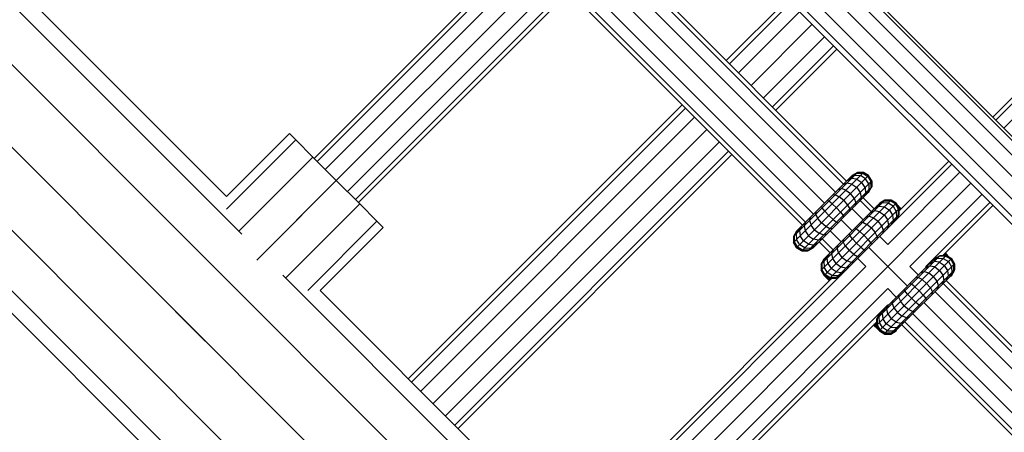
# Model space of a CAD drawing. Extents: x 2741 to 44749, y -53 to 30663.
# Drawn here: x 10531 to 10783, y 10601 to 10707 of the extents above; entities that cross this region are included whole.
import ezdxf

# ---------------------------------------------------------------- set-up
doc = ezdxf.new("R2010")
doc.units = 0
doc.header["$MEASUREMENT"] = 0
doc.layers.add('InterSystem - drawing', color=7, linetype='Continuous')

msp = doc.modelspace()

# ---------------------------------------------------------------- linework, layer by layer
at = {"layer": 'InterSystem - drawing', "linetype": 'Continuous'}
for p, q in [((9957.46, 11245.41), (11273.14, 9929.7)), ((11261.8, 9919.83), (9947.58, 11234.06)), ((9939.25, 11226.87), (11254.61, 9911.49)), ((9937.94, 11222.5), (11250.23, 9910.18)), ((10570.22, 10891.67), (10919.62, 10542.26)), ((10917.24, 10539.89), (10567.84, 10889.29)), ((10569.72, 10891.17), (10919.12, 10541.76)), ((10554.36, 10887.01), (10914.96, 10526.41)), ((10914.42, 10531.44), (10559.4, 10886.47)), ((10915.25, 10536.39), (10564.34, 10887.3)), ((10911.16, 10528.18), (10556.14, 10883.21)), ((10794.96, 10429.1), (10457.06, 10767.01)), ((10692.61, 10746.74), (10611.69, 10665.83)), ((10665.67, 10725.46), (10608.87, 10668.66)), ((10782.67, 10679.21), (10828.64, 10725.18)), ((10587.45, 10652.14), (10516.89, 10722.7)), ((10606.8, 10670.73), (10659.22, 10723.15)), ((10780.6, 10681.28), (10822.19, 10722.87)), ((10656.96, 10722.41), (10606.04, 10671.48)), ((10685.49, 10721.1), (10741.66, 10664.93)), ((10686.25, 10721.86), (10742.42, 10665.69)), ((10819.92, 10722.12), (10779.84, 10682.04)), ((10526.48, 10718.8), (10583.55, 10661.73)), ((10614.52, 10663), (10671.33, 10719.81)), ((10683.42, 10719.03), (10739.59, 10662.86)), ((10616.59, 10660.93), (10671.33, 10715.67)), ((10680.59, 10716.2), (10736.76, 10660.03)), ((10677.77, 10713.37), (10733.94, 10657.2)), ((10617.35, 10660.17), (10668.42, 10711.23)), ((10731.11, 10654.37), (10674.94, 10710.54)), ((10675.7, 10711.3), (10731.87, 10655.13)), ((10711.56, 10696.54), (10727.18, 10712.16)), ((10712.42, 10695.69), (10728.04, 10711.31)), ((10730.36, 10708.98), (10714.75, 10693.36)), ((10733.55, 10705.8), (10717.93, 10690.18)), ((10736.73, 10702.62), (10721.11, 10687)), ((10723.44, 10684.67), (10739.06, 10700.29)), ((10739.91, 10699.43), (10724.29, 10683.82)), ((10630.15, 10615.13), (10700.25, 10685.23)), ((10631, 10614.28), (10701.1, 10684.38)), ((10633.33, 10611.95), (10703.43, 10682.05)), ((10583.55, 10661.73), (10599.67, 10677.85)), ((10599.67, 10677.85), (10601.28, 10676.24)), ((10599.67, 10677.85), (10601.28, 10676.24)), ((10636.51, 10608.77), (10706.61, 10678.87)), ((10601.28, 10676.24), (10583.55, 10658.51)), ((10601.28, 10676.24), (10605.68, 10671.84)), ((10601.28, 10676.24), (10605.68, 10671.84)), ((10639.69, 10605.58), (10709.8, 10675.68)), ((10712.13, 10673.35), (10642.02, 10603.25)), ((10642.88, 10602.4), (10712.98, 10672.5)), ((10605.68, 10671.84), (10586.77, 10652.93)), ((10611.69, 10665.83), (10605.68, 10671.84)), ((10606.04, 10671.48), (10605.68, 10671.84)), ((10755.16, 10655.84), (10769.33, 10670.01)), ((10768.58, 10670.77), (10755.91, 10658.11)), ((10728.83, 10649.97), (10746.72, 10667.86)), ((10728.83, 10651.52), (10745.17, 10667.86)), ((10729.6, 10648.63), (10748.06, 10667.09)), ((10729.6, 10652.87), (10743.82, 10667.09)), ((10743.21, 10666.47), (10744.47, 10667.16)), ((10743.67, 10666.93), (10744.99, 10667.69)), ((10745.17, 10667.86), (10743.82, 10667.09)), ((10745.17, 10667.86), (10743.82, 10667.09)), ((10743.82, 10667.09), (10743.82, 10667.09)), ((10744.47, 10667.16), (10745.96, 10667.1)), ((10744.99, 10667.69), (10746.53, 10667.68)), ((10746.72, 10667.86), (10745.17, 10667.86)), ((10745.17, 10667.86), (10745.17, 10667.86)), ((10746.72, 10667.86), (10745.17, 10667.86)), ((10747.28, 10666.3), (10745.96, 10667.1)), ((10746.53, 10667.68), (10747.87, 10666.9)), ((10748.06, 10667.09), (10746.72, 10667.86)), ((10748.06, 10667.09), (10746.72, 10667.86)), ((10746.72, 10667.86), (10746.72, 10667.86)), ((10748.84, 10665.74), (10748.06, 10667.09)), ((10748.06, 10667.09), (10748.06, 10667.09)), ((10748.84, 10665.74), (10748.06, 10667.09)), ((10752.96, 10649.49), (10771.4, 10667.94)), ((10611.69, 10665.83), (10591.32, 10645.45)), ((10611.69, 10665.83), (10594.06, 10648.19)), ((10617.71, 10659.82), (10611.69, 10665.83)), ((10774.23, 10665.11), (10693.32, 10584.2)), ((10730.95, 10647.85), (10748.84, 10665.74)), ((10742.47, 10665.16), (10741.47, 10664.73)), ((10743.61, 10666.31), (10742.46, 10665.73)), ((10743.77, 10664.91), (10742.47, 10665.16)), ((10743.04, 10665.74), (10743.04, 10665.74)), ((10745.02, 10666.16), (10743.61, 10666.31)), ((10743.77, 10664.91), (10745.02, 10664.04)), ((10745.02, 10666.16), (10746.31, 10665.33)), ((10747.14, 10664.04), (10746.31, 10665.33)), ((10748.08, 10664.98), (10747.28, 10666.3)), ((10747.87, 10666.9), (10748.65, 10665.56)), ((10748.08, 10664.98), (10748.14, 10663.49)), ((10748.67, 10664.02), (10748.65, 10665.56)), ((10748.84, 10665.74), (10748.84, 10665.74)), ((10748.84, 10665.74), (10748.84, 10664.19)), ((10748.84, 10664.19), (10748.84, 10665.74)), ((10732.5, 10647.85), (10748.84, 10664.19)), ((10733.85, 10648.63), (10748.06, 10662.84)), ((10738.91, 10662.17), (10739.52, 10662.22)), ((10739.52, 10662.22), (10740.54, 10661.68)), ((10740.27, 10663.53), (10741.08, 10663.78)), ((10742.25, 10663.4), (10741.08, 10663.78)), ((10742.25, 10663.4), (10743.45, 10662.48)), ((10744.37, 10661.27), (10743.45, 10662.48)), ((10745.02, 10664.04), (10745.89, 10662.79)), ((10745.89, 10662.79), (10746.14, 10661.49)), ((10747.29, 10662.63), (10746.71, 10661.49)), ((10746.72, 10662.07), (10746.72, 10662.07)), ((10747.14, 10664.04), (10747.29, 10662.63)), ((10747.45, 10662.23), (10748.14, 10663.49)), ((10748.67, 10664.02), (10747.91, 10662.69)), ((10748.06, 10662.84), (10748.84, 10664.19)), ((10748.06, 10662.84), (10748.84, 10664.19)), ((10748.06, 10662.84), (10748.06, 10662.84)), ((10748.84, 10664.19), (10748.84, 10664.19)), ((10777.06, 10662.28), (10758.61, 10643.84)), ((10617.71, 10659.82), (10598.79, 10640.91)), ((10617.7, 10659.82), (10617.35, 10660.17)), ((10622.1, 10655.42), (10617.7, 10659.82)), ((10617.71, 10659.82), (10622.1, 10655.42)), ((10735.9, 10642.9), (10753.79, 10660.79)), ((10735.9, 10644.45), (10752.24, 10660.79)), ((10736.67, 10641.56), (10755.14, 10660.02)), ((10736.67, 10645.8), (10750.89, 10660.02)), ((10737.85, 10660.55), (10737.46, 10660.72)), ((10738.71, 10659.85), (10737.85, 10660.55)), ((10738.71, 10659.85), (10739.8, 10658.82)), ((10741.69, 10660.71), (10740.54, 10661.68)), ((10741.69, 10660.71), (10742.66, 10659.56)), ((10742.66, 10659.56), (10743.2, 10658.55)), ((10744.37, 10661.27), (10744.76, 10660.11)), ((10744.76, 10660.11), (10744.51, 10659.29)), ((10746.14, 10661.49), (10745.71, 10660.49)), ((10745.91, 10660.69), (10748.73, 10657.86)), ((10749.49, 10658.62), (10746.66, 10661.44)), ((10750.28, 10659.4), (10751.54, 10660.09)), ((10750.74, 10659.86), (10752.06, 10660.62)), ((10750.8, 10659.92), (10750.8, 10659.92)), ((10750.89, 10660.02), (10752.24, 10660.79)), ((10752.24, 10660.79), (10750.89, 10660.02)), ((10750.89, 10660.02), (10750.89, 10660.02)), ((10753.03, 10660.03), (10751.54, 10660.09)), ((10752.06, 10660.62), (10753.6, 10660.61)), ((10752.14, 10660.7), (10752.14, 10660.7)), ((10753.79, 10660.79), (10752.24, 10660.79)), ((10753.79, 10660.79), (10752.24, 10660.79)), ((10752.24, 10660.79), (10752.24, 10660.79)), ((10754.35, 10659.23), (10753.03, 10660.03)), ((10754.94, 10659.83), (10753.6, 10660.61)), ((10753.69, 10660.7), (10753.69, 10660.7)), ((10753.79, 10660.79), (10755.14, 10660.02)), ((10755.14, 10660.02), (10753.79, 10660.79)), ((10753.79, 10660.79), (10753.79, 10660.79)), ((10755.73, 10658.48), (10754.94, 10659.83)), ((10755.04, 10659.92), (10755.04, 10659.92)), ((10755.14, 10660.02), (10755.14, 10660.02)), ((10755.14, 10660.02), (10755.91, 10658.67)), ((10755.91, 10658.67), (10755.14, 10660.02)), ((10755.65, 10659.31), (10755.4, 10659.56)), ((10779.13, 10660.21), (10762.75, 10643.84)), ((10779.89, 10659.45), (10767.08, 10646.65)), ((10734.52, 10657.78), (10734.47, 10657.17)), ((10734.47, 10657.17), (10735.01, 10656.15)), ((10735.97, 10659.23), (10736.14, 10658.84)), ((10736.84, 10657.98), (10736.14, 10658.84)), ((10736.84, 10657.98), (10737.87, 10656.89)), ((10737.87, 10656.89), (10738.96, 10655.86)), ((10738.02, 10640.78), (10755.91, 10658.67)), ((10739.57, 10640.78), (10755.91, 10657.12)), ((10740.83, 10657.73), (10739.8, 10658.82)), ((10740.83, 10657.73), (10741.53, 10656.87)), ((10741.7, 10656.48), (10741.53, 10656.87)), ((10743.2, 10658.55), (10743.15, 10657.93)), ((10743.84, 10658.62), (10746.66, 10655.79)), ((10748.54, 10657.66), (10749.54, 10658.09)), ((10750.68, 10659.24), (10749.53, 10658.66)), ((10750.84, 10657.84), (10749.54, 10658.09)), ((10750.02, 10658.57), (10750.02, 10658.57)), ((10750.12, 10658.67), (10750.12, 10658.67)), ((10750.68, 10659.24), (10752.09, 10659.09)), ((10750.84, 10657.84), (10752.09, 10656.97)), ((10752.09, 10659.09), (10753.38, 10658.26)), ((10752.09, 10656.97), (10752.96, 10655.72)), ((10753.38, 10658.26), (10754.21, 10656.97)), ((10754.21, 10656.97), (10754.36, 10655.56)), ((10754.35, 10659.23), (10755.15, 10657.91)), ((10754.98, 10655.62), (10755.74, 10656.94)), ((10755.15, 10657.91), (10755.21, 10656.42)), ((10755.36, 10656.17), (10755.91, 10657.12)), ((10756.38, 10658.58), (10755.65, 10659.31)), ((10756.17, 10658.36), (10755.65, 10659.31)), ((10755.74, 10656.94), (10755.73, 10658.48)), ((10755.82, 10658.57), (10755.82, 10658.57)), ((10755.91, 10657.12), (10755.91, 10658.67)), ((10755.91, 10658.67), (10755.91, 10658.67)), ((10755.91, 10658.11), (10755.91, 10658.67)), ((10755.91, 10658.51), (10755.95, 10658.44)), ((10755.95, 10658.44), (10755.91, 10658.48)), ((10755.95, 10658.44), (10755.95, 10658.15)), ((10755.95, 10658.44), (10756.1, 10658.29)), ((10756.1, 10658.29), (10755.95, 10658.44)), ((10604.37, 10637.68), (10622.1, 10655.42)), ((10623.72, 10653.81), (10622.1, 10655.42)), ((10623.72, 10653.81), (10622.1, 10655.42)), ((10731.53, 10654.22), (10731.96, 10655.22)), ((10733.16, 10656.42), (10732.91, 10655.61)), ((10732.91, 10655.61), (10733.3, 10654.44)), ((10734.21, 10653.24), (10733.3, 10654.44)), ((10735.98, 10655), (10735.01, 10656.15)), ((10737.13, 10654.03), (10735.98, 10655)), ((10738.96, 10655.86), (10739.82, 10655.16)), ((10739.82, 10655.16), (10740.21, 10654.99)), ((10740.95, 10641.58), (10755.11, 10655.74)), ((10741.01, 10655.79), (10743.84, 10652.96)), ((10745.98, 10655.1), (10746.59, 10655.15)), ((10746.59, 10655.15), (10747.61, 10654.61)), ((10747.34, 10656.46), (10748.16, 10656.71)), ((10748.76, 10653.64), (10747.61, 10654.61)), ((10748.16, 10656.71), (10749.32, 10656.32)), ((10749.32, 10656.32), (10750.53, 10655.41)), ((10751.44, 10654.2), (10750.53, 10655.41)), ((10752.78, 10653.42), (10753.21, 10654.42)), ((10753.21, 10654.42), (10752.96, 10655.72)), ((10754.36, 10655.56), (10753.78, 10654.42)), ((10754.52, 10655.16), (10755.21, 10656.42)), ((10623.72, 10653.81), (10607.59, 10637.68)), ((10729.6, 10652.87), (10728.83, 10651.52)), ((10729.6, 10652.87), (10728.83, 10651.52)), ((10729, 10651.7), (10729.76, 10653.02)), ((10729.53, 10652.23), (10730.22, 10653.48)), ((10729.53, 10652.23), (10729.59, 10650.74)), ((10729.6, 10652.87), (10729.6, 10652.87)), ((10730.96, 10654.23), (10730.38, 10653.08)), ((10730.38, 10653.08), (10730.53, 10651.67)), ((10730.95, 10653.65), (10730.95, 10653.65)), ((10731.53, 10654.22), (10731.78, 10652.92)), ((10731.78, 10652.92), (10732.65, 10651.67)), ((10732.5, 10653.65), (10732.5, 10653.65)), ((10734.21, 10653.24), (10735.42, 10652.32)), ((10735.42, 10652.32), (10736.58, 10651.93)), ((10736.58, 10651.93), (10737.4, 10652.18)), ((10738.14, 10653.49), (10737.13, 10654.03)), ((10738.76, 10653.54), (10738.14, 10653.49)), ((10738.18, 10652.96), (10741.01, 10650.13)), ((10743.04, 10652.16), (10743.21, 10651.77)), ((10744.92, 10653.48), (10744.53, 10653.65)), ((10744.92, 10653.48), (10745.78, 10652.78)), ((10745.78, 10652.78), (10746.87, 10651.75)), ((10748.76, 10653.64), (10749.73, 10652.49)), ((10750.27, 10651.47), (10749.73, 10652.49)), ((10751.83, 10653.04), (10751.44, 10654.2)), ((10751.83, 10653.04), (10751.58, 10652.22)), ((10728.83, 10651.52), (10728.83, 10651.52)), ((10728.83, 10651.52), (10728.83, 10649.97)), ((10728.83, 10651.52), (10728.83, 10649.97)), ((10728.83, 10649.97), (10728.83, 10649.97)), ((10728.83, 10649.97), (10729.6, 10648.63)), ((10729.6, 10648.63), (10728.83, 10649.97)), ((10729, 10651.7), (10729.01, 10650.16)), ((10729.01, 10650.16), (10729.79, 10648.82)), ((10730.39, 10649.41), (10729.59, 10650.74)), ((10731.71, 10648.61), (10730.39, 10649.41)), ((10731.36, 10650.38), (10730.53, 10651.67)), ((10732.65, 10649.55), (10731.36, 10650.38)), ((10732.65, 10651.67), (10733.9, 10650.8)), ((10732.65, 10649.55), (10734.06, 10649.41)), ((10735.2, 10650.55), (10733.9, 10650.8)), ((10734.06, 10649.41), (10735.2, 10649.98)), ((10734.62, 10651.52), (10734.62, 10651.52)), ((10734.62, 10649.97), (10734.62, 10649.97)), ((10736.2, 10650.98), (10735.2, 10650.55)), ((10738.18, 10647.3), (10735.35, 10650.13)), ((10736.11, 10650.89), (10738.94, 10648.06)), ((10739.98, 10648.53), (10740.23, 10649.35)), ((10741.59, 10650.71), (10741.54, 10650.1)), ((10742.08, 10649.08), (10741.54, 10650.1)), ((10743.91, 10650.91), (10743.21, 10651.77)), ((10744.94, 10649.82), (10743.91, 10650.91)), ((10746.03, 10648.79), (10744.94, 10649.82)), ((10746.87, 10651.75), (10747.9, 10650.66)), ((10747.9, 10650.66), (10748.6, 10649.8)), ((10748.6, 10649.8), (10748.77, 10649.41)), ((10750.27, 10651.47), (10750.22, 10650.86)), ((10750.91, 10651.54), (10752.96, 10649.49)), ((10729.6, 10648.63), (10730.95, 10647.85)), ((10730.95, 10647.85), (10729.6, 10648.63)), ((10729.6, 10648.63), (10729.6, 10648.63)), ((10731.13, 10648.04), (10729.79, 10648.82)), ((10730.95, 10647.85), (10732.5, 10647.85)), ((10732.5, 10647.85), (10730.95, 10647.85)), ((10730.95, 10647.85), (10730.95, 10647.85)), ((10732.67, 10648.02), (10731.13, 10648.04)), ((10731.71, 10648.61), (10733.2, 10648.55)), ((10732.5, 10647.85), (10733.85, 10648.63)), ((10732.5, 10647.85), (10733.85, 10648.63)), ((10732.5, 10647.85), (10732.5, 10647.85)), ((10732.67, 10648.02), (10734, 10648.78)), ((10733.2, 10648.55), (10734.46, 10649.24)), ((10733.85, 10648.63), (10733.85, 10648.63)), ((10737.45, 10646.01), (10738.03, 10647.16)), ((10738.6, 10647.15), (10739.03, 10648.15)), ((10738.85, 10645.85), (10738.6, 10647.15)), ((10740.37, 10647.37), (10739.98, 10648.53)), ((10741.28, 10646.16), (10740.37, 10647.37)), ((10742.08, 10649.08), (10743.05, 10647.93)), ((10744.2, 10646.96), (10743.05, 10647.93)), ((10744.2, 10646.96), (10745.22, 10646.42)), ((10746.03, 10648.79), (10746.89, 10648.09)), ((10746.89, 10648.09), (10747.28, 10647.92)), ((10757.98, 10638.82), (10748.08, 10648.72)), ((10767.74, 10646.65), (10767.41, 10646.98)), ((10767.41, 10646.98), (10767.74, 10646.65)), ((10767.42, 10646.99), (10768.64, 10646.32)), ((10767.9, 10647.06), (10767.63, 10647.2)), ((10767.7, 10647.26), (10767.9, 10647.06)), ((10768.64, 10646.32), (10767.9, 10647.06)), ((10735.88, 10644.43), (10736.65, 10645.78)), ((10735.88, 10644.43), (10735.88, 10642.88)), ((10735.88, 10644.43), (10735.88, 10644.43)), ((10735.88, 10644.43), (10735.88, 10642.88)), ((10735.88, 10644.43), (10735.9, 10644.41)), ((10736.67, 10645.8), (10735.9, 10644.45)), ((10735.9, 10644.45), (10736.67, 10645.8)), ((10735.9, 10644.45), (10735.9, 10642.9)), ((10735.9, 10644.45), (10735.9, 10644.45)), ((10735.9, 10644.45), (10735.9, 10642.9)), ((10736.07, 10644.63), (10736.83, 10645.95)), ((10736.07, 10644.63), (10736.08, 10643.09)), ((10737.29, 10646.41), (10736.6, 10645.15)), ((10736.6, 10645.15), (10736.66, 10643.66)), ((10736.67, 10645.79), (10736.65, 10645.78)), ((10736.65, 10645.78), (10736.67, 10645.79)), ((10736.65, 10645.78), (10736.65, 10645.78)), ((10736.66, 10645.77), (10736.65, 10645.78)), ((10736.67, 10645.8), (10736.67, 10645.8)), ((10737.6, 10644.6), (10737.45, 10646.01)), ((10737.6, 10644.6), (10738.43, 10643.31)), ((10738, 10646.55), (10738, 10646.55)), ((10738.02, 10646.57), (10738.02, 10646.57)), ((10739.72, 10644.6), (10738.85, 10645.85)), ((10739.57, 10646.57), (10739.57, 10646.57)), ((10739.72, 10644.6), (10740.97, 10643.73)), ((10741.28, 10646.16), (10742.49, 10645.25)), ((10741.69, 10644.45), (10741.69, 10644.45)), ((10743.65, 10644.86), (10742.49, 10645.25)), ((10743.65, 10644.86), (10744.47, 10645.11)), ((10745.83, 10646.47), (10745.22, 10646.42)), ((10747.3, 10643.84), (10745.25, 10645.89)), ((10750.04, 10628.76), (10767.93, 10646.65)), ((10750.04, 10630.31), (10766.38, 10646.65)), ((10750.82, 10627.41), (10769.28, 10645.87)), ((10750.82, 10631.66), (10765.03, 10645.87)), ((10752.16, 10626.64), (10770.05, 10644.53)), ((10763.68, 10644.52), (10764.82, 10645.09)), ((10764.26, 10644.53), (10764.26, 10644.53)), ((10765.68, 10645.95), (10764.42, 10645.26)), ((10766.23, 10644.95), (10764.82, 10645.09)), ((10764.88, 10645.72), (10766.21, 10646.48)), ((10765.03, 10645.87), (10766.38, 10646.65)), ((10765.68, 10645.95), (10767.17, 10645.89)), ((10767.75, 10646.46), (10766.21, 10646.48)), ((10766.23, 10644.95), (10767.52, 10644.12)), ((10766.38, 10646.65), (10767.93, 10646.65)), ((10766.38, 10646.65), (10766.38, 10646.65)), ((10767.93, 10646.65), (10767.08, 10646.65)), ((10767.17, 10645.89), (10768.49, 10645.09)), ((10769.09, 10645.68), (10767.75, 10646.46)), ((10767.93, 10646.65), (10769.28, 10645.87)), ((10769.28, 10645.87), (10767.93, 10646.65)), ((10767.93, 10646.65), (10767.93, 10646.65)), ((10768.49, 10645.09), (10769.29, 10643.76)), ((10768.64, 10646.32), (10768.82, 10646.13)), ((10769.87, 10644.34), (10769.09, 10645.68)), ((10769.28, 10645.87), (10770.05, 10644.53)), ((10770.05, 10644.53), (10769.28, 10645.87)), ((10769.28, 10645.87), (10769.28, 10645.87)), ((10769.88, 10642.8), (10769.87, 10644.34)), ((10770.05, 10644.53), (10770.05, 10644.53)), ((10770.05, 10644.53), (10770.05, 10642.98)), ((10770.05, 10642.98), (10770.05, 10644.53)), ((10747.3, 10643.84), (10690.49, 10587.03)), ((10735.88, 10642.88), (10735.88, 10642.88)), ((10735.88, 10642.88), (10736.65, 10641.54)), ((10736.65, 10641.54), (10735.88, 10642.88)), ((10735.95, 10642.8), (10735.88, 10642.88)), ((10735.9, 10642.9), (10735.9, 10642.9)), ((10735.9, 10642.9), (10736.67, 10641.56)), ((10735.9, 10642.9), (10736.67, 10641.56)), ((10736.87, 10641.75), (10736.08, 10643.09)), ((10737.46, 10642.34), (10736.66, 10643.66)), ((10738.21, 10640.96), (10736.87, 10641.75)), ((10737.46, 10642.34), (10738.78, 10641.54)), ((10739.72, 10642.48), (10738.43, 10643.31)), ((10739.72, 10642.48), (10741.13, 10642.33)), ((10739.75, 10640.95), (10741.07, 10641.71)), ((10741.53, 10642.17), (10740.27, 10641.48)), ((10740.97, 10643.73), (10742.27, 10643.48)), ((10741.13, 10642.33), (10742.28, 10642.91)), ((10742.27, 10643.48), (10743.27, 10643.91)), ((10753.71, 10626.64), (10770.05, 10642.98)), ((10760.81, 10641.64), (10758.61, 10643.84)), ((10761.48, 10642.32), (10762.3, 10642.57)), ((10762.3, 10642.57), (10763.46, 10642.18)), ((10762.68, 10643.52), (10763.68, 10643.95)), ((10762.88, 10643.72), (10762.75, 10643.84)), ((10763.46, 10642.18), (10764.67, 10641.26)), ((10764.98, 10643.7), (10763.68, 10643.95)), ((10764.98, 10643.7), (10766.23, 10642.83)), ((10766.23, 10642.83), (10767.1, 10641.58)), ((10768.35, 10642.83), (10767.52, 10644.12)), ((10768.5, 10641.42), (10768.35, 10642.83)), ((10769.35, 10642.27), (10768.66, 10641.02)), ((10769.12, 10641.48), (10769.88, 10642.8)), ((10769.26, 10641.46), (10770.03, 10642.8)), ((10770.05, 10642.98), (10769.28, 10641.63)), ((10769.28, 10641.63), (10770.05, 10642.98)), ((10769.29, 10643.76), (10769.35, 10642.27)), ((10770.03, 10642.8), (10769.98, 10642.85)), ((10770.03, 10642.8), (10770.03, 10642.94)), ((10770.03, 10642.8), (10770.03, 10642.94)), ((10770.03, 10642.8), (10770.03, 10642.8)), ((10770.05, 10642.98), (10770.05, 10642.98)), ((10598.01, 10641.59), (10669.08, 10570.52)), ((10738.58, 10640.78), (10687.66, 10589.86)), ((10688.42, 10589.1), (10740.85, 10641.53)), ((10736.65, 10641.54), (10738, 10640.76)), ((10738, 10640.76), (10736.65, 10641.54)), ((10736.65, 10641.54), (10736.65, 10641.54)), ((10736.81, 10641.38), (10736.65, 10641.54)), ((10736.67, 10641.56), (10736.67, 10641.56)), ((10736.67, 10641.56), (10738.02, 10640.78)), ((10736.67, 10641.56), (10738.02, 10640.78)), ((10736.73, 10641.53), (10736.75, 10641.48)), ((10738.14, 10640.62), (10736.81, 10641.38)), ((10737.27, 10640.92), (10736.81, 10641.38)), ((10737.06, 10641.3), (10737.03, 10641.35)), ((10737.27, 10640.92), (10738.21, 10640.4)), ((10737.27, 10640.92), (10738, 10640.19)), ((10737.6, 10640.99), (10737.58, 10641.03)), ((10737.92, 10640.83), (10738, 10640.76)), ((10738, 10640.76), (10738, 10640.76)), ((10738, 10640.76), (10738.56, 10640.76)), ((10738, 10640.76), (10738.56, 10640.76)), ((10738, 10640.76), (10738.14, 10640.62)), ((10738.02, 10640.78), (10738.58, 10640.78)), ((10739.57, 10640.78), (10738.02, 10640.78)), ((10738.02, 10640.78), (10738.02, 10640.78)), ((10738.14, 10640.62), (10738.43, 10640.62)), ((10738.14, 10640.62), (10738.28, 10640.48)), ((10738.28, 10640.48), (10738.14, 10640.62)), ((10739.75, 10640.95), (10738.21, 10640.96)), ((10738.78, 10641.54), (10740.27, 10641.48)), ((10740.52, 10641.33), (10739.57, 10640.78)), ((10755.06, 10627.41), (10769.28, 10641.63)), ((10758.67, 10639.51), (10759.06, 10639.33)), ((10759.92, 10638.64), (10759.06, 10639.33)), ((10760.74, 10641.01), (10760.12, 10640.96)), ((10761.75, 10640.47), (10760.74, 10641.01)), ((10761.75, 10640.47), (10762.9, 10639.5)), ((10762.9, 10639.5), (10763.88, 10638.35)), ((10765.59, 10640.06), (10764.67, 10641.26)), ((10765.97, 10638.89), (10765.59, 10640.06)), ((10767.35, 10640.28), (10766.93, 10639.28)), ((10767.1, 10641.58), (10767.35, 10640.28)), ((10767.12, 10639.47), (10834.27, 10572.32)), ((10767.88, 10640.23), (10834.27, 10573.83)), ((10767.92, 10640.27), (10768.5, 10641.42)), ((10767.93, 10640.85), (10767.93, 10640.85)), ((10768.9, 10641.25), (10769.26, 10641.46)), ((10768.9, 10641.25), (10769.26, 10641.46)), ((10769.18, 10641.53), (10769.26, 10641.46)), ((10769.26, 10641.46), (10769.26, 10641.46)), ((10769.28, 10641.63), (10769.28, 10641.63)), ((10665.18, 10580.1), (10607.59, 10637.68)), ((10696.15, 10581.37), (10752.96, 10638.18)), ((10755.15, 10635.99), (10752.96, 10638.18)), ((10757.18, 10638.02), (10757.36, 10637.63)), ((10758.05, 10636.77), (10757.36, 10637.63)), ((10759.08, 10635.68), (10758.05, 10636.77)), ((10761.01, 10637.61), (10759.92, 10638.64)), ((10762.04, 10636.52), (10761.01, 10637.61)), ((10763.88, 10638.35), (10764.41, 10637.33)), ((10764.37, 10636.72), (10764.41, 10637.33)), ((10765.05, 10637.4), (10834.27, 10568.18)), ((10765.72, 10638.08), (10765.97, 10638.89)), ((10569.46, 10633.39), (10568.7, 10634.15)), ((10568.7, 10634.15), (10568.7, 10634.15)), ((10568.7, 10634.15), (10569.46, 10633.39)), ((10754.12, 10634.39), (10754.37, 10635.21)), ((10754.12, 10634.39), (10754.51, 10633.23)), ((10755.73, 10636.57), (10755.68, 10635.95)), ((10755.68, 10635.95), (10756.22, 10634.94)), ((10757.19, 10633.79), (10756.22, 10634.94)), ((10760.17, 10634.65), (10759.08, 10635.68)), ((10761.03, 10633.95), (10760.17, 10634.65)), ((10762.04, 10636.52), (10762.74, 10635.66)), ((10762.22, 10634.57), (10839.29, 10557.5)), ((10762.74, 10635.66), (10762.91, 10635.26)), ((10569.46, 10633.39), (10571.53, 10631.32)), ((10569.46, 10633.39), (10569.46, 10633.39)), ((10569.46, 10633.39), (10571.53, 10631.32)), ((10752.96, 10634.04), (10698.22, 10579.3)), ((10750.82, 10631.66), (10750.04, 10630.31)), ((10750.21, 10630.48), (10750.97, 10631.81)), ((10750.74, 10631.01), (10751.43, 10632.27)), ((10752.17, 10633.01), (10751.6, 10631.87)), ((10751.74, 10630.46), (10751.6, 10631.87)), ((10752.16, 10632.43), (10752.16, 10632.43)), ((10752.74, 10633.01), (10753.17, 10634.01)), ((10752.99, 10631.71), (10752.74, 10633.01)), ((10752.96, 10634.04), (10753.08, 10633.92)), ((10752.99, 10631.71), (10753.86, 10630.46)), ((10753.71, 10632.43), (10753.71, 10632.43)), ((10754.51, 10633.23), (10755.43, 10632.02)), ((10755.43, 10632.02), (10756.63, 10631.1)), ((10757.19, 10633.79), (10758.34, 10632.82)), ((10758.34, 10632.82), (10759.36, 10632.28)), ((10759.36, 10632.28), (10759.97, 10632.33)), ((10759.39, 10631.75), (10828.62, 10562.52)), ((10761.43, 10633.78), (10761.03, 10633.95)), ((10571.53, 10631.32), (10571.53, 10631.32)), ((10574.36, 10628.49), (10571.53, 10631.32)), ((10571.53, 10631.32), (10577.19, 10625.66)), ((10698.98, 10578.54), (10750.04, 10629.61)), ((10750.26, 10627.93), (10749.59, 10629.15)), ((10749.96, 10628.8), (10749.6, 10629.16)), ((10749.96, 10629.53), (10749.96, 10628.8)), ((10750.04, 10630.31), (10750.04, 10630.31)), ((10750.04, 10630.31), (10750.04, 10628.76)), ((10750.04, 10629.61), (10750.04, 10628.76)), ((10750.21, 10630.48), (10750.23, 10628.94)), ((10750.8, 10629.52), (10750.74, 10631.01)), ((10751.6, 10628.2), (10750.8, 10629.52)), ((10752.57, 10629.17), (10751.74, 10630.46)), ((10753.86, 10628.34), (10752.57, 10629.17)), ((10755.11, 10629.59), (10753.86, 10630.46)), ((10755.11, 10629.59), (10756.41, 10629.34)), ((10755.84, 10630.31), (10755.84, 10630.31)), ((10756.41, 10629.34), (10757.41, 10629.77)), ((10757.8, 10630.72), (10756.63, 10631.1)), ((10757.32, 10629.67), (10824.48, 10562.52)), ((10757.8, 10630.72), (10758.61, 10630.97)), ((10574.36, 10628.49), (10574.36, 10628.49)), ((10574.36, 10628.49), (10577.19, 10625.66)), ((10749.31, 10628.88), (10749.51, 10628.67)), ((10749.38, 10628.94), (10749.51, 10628.67)), ((10750.26, 10627.93), (10749.51, 10628.67)), ((10749.96, 10628.8), (10750.1, 10628.66)), ((10750.1, 10628.66), (10749.96, 10628.8)), ((10750.72, 10627.47), (10749.96, 10628.8)), ((10750.04, 10628.76), (10750.87, 10627.32)), ((10750.04, 10628.76), (10750.04, 10628.76)), ((10750.04, 10628.76), (10750.82, 10627.41)), ((10750.1, 10628.66), (10750.1, 10628.66)), ((10750.1, 10628.66), (10750.87, 10627.32)), ((10750.1, 10628.66), (10750.1, 10628.66)), ((10750.1, 10628.66), (10750.1, 10628.66)), ((10750.1, 10628.66), (10750.1, 10628.66)), ((10751.01, 10627.6), (10750.23, 10628.94)), ((10750.72, 10627.47), (10750.26, 10627.93)), ((10750.32, 10628.27), (10750.32, 10628.27)), ((10750.64, 10627.72), (10750.64, 10627.72)), ((10750.72, 10627.47), (10750.87, 10627.32)), ((10750.81, 10627.42), (10750.81, 10627.42)), ((10750.82, 10627.41), (10752.16, 10626.64)), ((10750.82, 10627.41), (10750.82, 10627.41)), ((10750.82, 10627.41), (10752.16, 10626.64)), ((10750.87, 10627.32), (10752.22, 10626.54)), ((10750.87, 10627.32), (10750.87, 10627.32)), ((10750.87, 10627.32), (10752.22, 10626.54)), ((10751.01, 10627.6), (10752.35, 10626.82)), ((10752.93, 10627.4), (10751.6, 10628.2)), ((10752.22, 10626.54), (10752.07, 10626.69)), ((10752.16, 10626.64), (10753.71, 10626.64)), ((10752.16, 10626.64), (10752.16, 10626.64)), ((10752.16, 10626.64), (10753.71, 10626.64)), ((10752.35, 10626.82), (10753.89, 10626.81)), ((10752.93, 10627.4), (10754.42, 10627.34)), ((10753.77, 10626.54), (10753.67, 10626.64)), ((10753.71, 10626.64), (10755.06, 10627.41)), ((10755.06, 10627.41), (10753.71, 10626.64)), ((10753.71, 10626.64), (10753.71, 10626.64)), ((10753.77, 10626.54), (10755.11, 10627.32)), ((10753.77, 10626.54), (10755.11, 10627.32)), ((10753.86, 10628.34), (10755.27, 10628.19)), ((10753.89, 10626.81), (10755.21, 10627.57)), ((10755.67, 10628.03), (10754.42, 10627.34)), ((10755.03, 10627.4), (10755.11, 10627.32)), ((10755.06, 10627.41), (10755.06, 10627.41)), ((10755.11, 10627.32), (10755.32, 10627.67)), ((10755.11, 10627.32), (10755.11, 10627.32)), ((10755.27, 10628.19), (10756.42, 10628.77)), ((10755.84, 10628.76), (10755.84, 10628.76)), ((10822.96, 10562.52), (10756.56, 10628.92)), ((10579.26, 10623.59), (10577.19, 10625.66)), ((10577.19, 10625.66), (10579.26, 10623.59)), ((10577.19, 10625.66), (10577.19, 10625.66)), ((10752.22, 10626.54), (10753.77, 10626.54)), ((10752.22, 10626.54), (10752.22, 10626.54)), ((10752.22, 10626.54), (10753.77, 10626.54)), ((10753.77, 10626.54), (10753.77, 10626.54)), ((10580.02, 10622.84), (10579.26, 10623.59)), ((10579.26, 10623.59), (10580.02, 10622.84)), ((10579.26, 10623.59), (10579.26, 10623.59)), ((10580.02, 10622.84), (10580.02, 10622.84))]:
    msp.add_line(p, q, dxfattribs=at)

doc.saveas('drawing.dxf')
